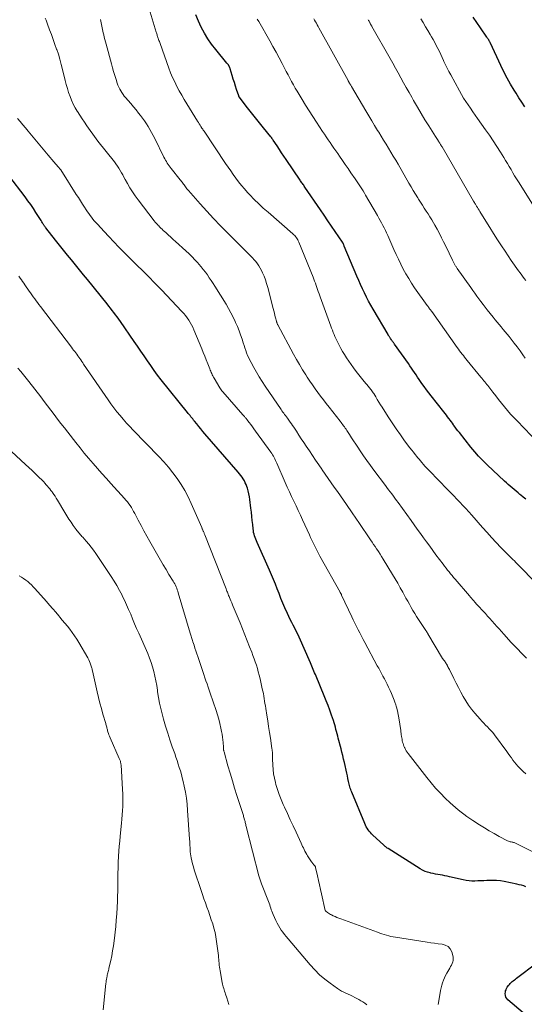
# Model space of a CAD drawing. Units: feet. Extents: x 1900344 to 1905000, y 535000 to 540001.
# Drawn here: x 1901864 to 1901986, y 537560 to 537797 of the extents above; entities that cross this region are included whole.
import ezdxf

# ---------------------------------------------------------------- set-up
doc = ezdxf.new("R2010")
doc.units = ezdxf.units.FT
doc.header["$LTSCALE"] = 100
doc.header["$MEASUREMENT"] = 0
doc.layers.add('CONTOUR INDEX', color=32, linetype='Continuous', lineweight=25)
doc.layers.add('CONTOUR INTERMEDIATE', color=40, linetype='Continuous', lineweight=15)

msp = doc.modelspace()

# ---------------------------------------------------------------- linework, layer by layer
at = {"layer": 'CONTOUR INDEX', "flags": 128}
for points, elevation in [([(1901914.75, 537786.31), (1901914.67, 537786.39), (1901914.6, 537786.48), (1901914.52, 537786.57), (1901914.45, 537786.66), (1901911.75, 537789.96), (1901910.77, 537791.24), (1901909.86, 537792.55), (1901909.04, 537793.93), (1901908.28, 537795.35), (1901907.6, 537796.81), (1901906.98, 537798.29)], 800), ([(1901986.28, 537776.14), (1901985.57, 537777.24), (1901984.88, 537778.33), (1901984.18, 537779.43), (1901983.75, 537780.12), (1901982.88, 537781.58), (1901982.04, 537783.06), (1901981.25, 537784.58), (1901980.51, 537786.11), (1901978.02, 537791.47), (1901977.97, 537791.58), (1901977.92, 537791.68), (1901977.87, 537791.79), (1901977.82, 537791.89), (1901977.74, 537792.06), (1901977.73, 537792.08), (1901977.72, 537792.1), (1901977.71, 537792.12), (1901977.7, 537792.14), (1901977.65, 537792.21), (1901977.64, 537792.23), (1901977.62, 537792.25), (1901977.61, 537792.27), (1901977.6, 537792.29), (1901977.47, 537792.47), (1901977.39, 537792.57), (1901977.32, 537792.68), (1901977.24, 537792.79), (1901977.17, 537792.9), (1901975.58, 537795.2), (1901974.72, 537796.48), (1901973.88, 537797.76)], 820), ([(1901986.51, 537681.53), (1901985.93, 537682.02), (1901985.35, 537682.5), (1901985.13, 537682.69), (1901984.66, 537683.08), (1901984.18, 537683.47), (1901983.71, 537683.86), (1901983.24, 537684.25), (1901982.77, 537684.64), (1901982.3, 537685.04), (1901981.85, 537685.45), (1901981.4, 537685.86), (1901977.2, 537689.82), (1901976.17, 537690.83), (1901975.16, 537691.88), (1901974.21, 537692.97), (1901973.28, 537694.09), (1901970.52, 537697.57), (1901970.18, 537698), (1901969.86, 537698.43), (1901969.54, 537698.86), (1901969.22, 537699.3), (1901969.12, 537699.45), (1901968.86, 537699.82), (1901968.6, 537700.19), (1901968.33, 537700.55), (1901968.06, 537700.91), (1901967.99, 537701), (1901967.69, 537701.4), (1901967.38, 537701.8), (1901967.07, 537702.2), (1901966.76, 537702.6), (1901963.73, 537706.45), (1901963.16, 537707.18), (1901962.59, 537707.92), (1901962.04, 537708.67), (1901961.5, 537709.43), (1901961.18, 537709.87), (1901960.8, 537710.41), (1901960.43, 537710.95), (1901960.06, 537711.5), (1901959.69, 537712.05), (1901959.33, 537712.6), (1901958.96, 537713.14), (1901958.58, 537713.68), (1901958.21, 537714.22), (1901954.89, 537718.92), (1901954.8, 537719.05), (1901954.7, 537719.18), (1901954.61, 537719.31), (1901954.51, 537719.44), (1901954.41, 537719.56), (1901954.32, 537719.69), (1901954.22, 537719.82), (1901954.13, 537719.95), (1901953.89, 537720.3), (1901953.81, 537720.42), (1901953.74, 537720.53), (1901953.66, 537720.65), (1901953.59, 537720.76), (1901953.52, 537720.88), (1901953.45, 537721), (1901953.38, 537721.11), (1901953.31, 537721.23), (1901949.69, 537727.34), (1901949.14, 537728.3), (1901948.6, 537729.27), (1901948.1, 537730.25), (1901947.62, 537731.24), (1901947.15, 537732.25), (1901946.7, 537733.26), (1901946.25, 537734.27), (1901945.82, 537735.29), (1901942.77, 537742.51), (1901942.72, 537742.63), (1901942.67, 537742.75), (1901942.62, 537742.87), (1901942.57, 537742.99), (1901942.46, 537743.23), (1901942.43, 537743.29), (1901942.36, 537743.41), (1901942.34, 537743.43), (1901942.33, 537743.45), (1901942.32, 537743.47), (1901942.3, 537743.49), (1901940.57, 537746.06), (1901939.69, 537747.36), (1901938.81, 537748.67), (1901937.92, 537749.97), (1901937.04, 537751.27), (1901933.27, 537756.78), (1901933.12, 537757), (1901932.98, 537757.21), (1901932.83, 537757.42), (1901932.68, 537757.63), (1901932.53, 537757.84), (1901932.39, 537758.06), (1901932.24, 537758.27), (1901932.1, 537758.48), (1901928.77, 537763.41), (1901928.21, 537764.23), (1901927.66, 537765.05), (1901927.11, 537765.87), (1901926.57, 537766.69), (1901925.6, 537768.13), (1901925.54, 537768.23), (1901925.47, 537768.33), (1901925.4, 537768.42), (1901925.33, 537768.52), (1901925.26, 537768.62), (1901925.19, 537768.71), (1901925.11, 537768.81), (1901925.04, 537768.9), (1901923.26, 537771.1), (1901922.3, 537772.3), (1901921.35, 537773.5), (1901920.4, 537774.71), (1901919.46, 537775.92), (1901917.45, 537778.51), (1901917.41, 537778.57), (1901917.37, 537778.63), (1901917.34, 537778.7), (1901917.31, 537778.76), (1901916.8, 537780.29), (1901916.52, 537781.13), (1901916.25, 537781.97), (1901915.99, 537782.81), (1901915.74, 537783.65), (1901915.27, 537785.27), (1901915.23, 537785.38), (1901915.19, 537785.5), (1901915.15, 537785.61), (1901915.11, 537785.72), (1901915.07, 537785.83), (1901915.04, 537785.88), (1901915.02, 537785.93), (1901914.99, 537785.98), (1901914.96, 537786.04), (1901914.93, 537786.08), (1901914.89, 537786.13), (1901914.86, 537786.18), (1901914.82, 537786.22), (1901914.75, 537786.31)], 800), ([(1901986.58, 537588.07), (1901986.03, 537588.25), (1901985.48, 537588.41), (1901984.92, 537588.55), (1901984.36, 537588.68), (1901981.35, 537589.31), (1901980.42, 537589.47), (1901979.48, 537589.58), (1901978.54, 537589.61), (1901977.6, 537589.59), (1901977.14, 537589.56), (1901976.42, 537589.52), (1901975.7, 537589.49), (1901974.99, 537589.46), (1901974.27, 537589.43), (1901973.55, 537589.44), (1901972.84, 537589.48), (1901972.14, 537589.58), (1901971.44, 537589.71), (1901968.1, 537590.49), (1901967.54, 537590.61), (1901966.98, 537590.73), (1901966.43, 537590.83), (1901965.86, 537590.92), (1901965.3, 537591.02), (1901964.75, 537591.12), (1901964.19, 537591.23), (1901963.63, 537591.35), (1901963.47, 537591.39), (1901962.84, 537591.57), (1901962.24, 537591.78), (1901961.65, 537592.06), (1901961.09, 537592.38), (1901953.31, 537597.27), (1901953.12, 537597.39), (1901952.95, 537597.52), (1901952.77, 537597.65), (1901952.61, 537597.79), (1901952.3, 537598.06), (1901952.21, 537598.14), (1901949.66, 537600.53), (1901949.36, 537600.83), (1901949.07, 537601.15), (1901948.79, 537601.48), (1901948.53, 537601.82), (1901948.29, 537602.17), (1901948.07, 537602.54), (1901947.87, 537602.92), (1901947.69, 537603.31), (1901944.56, 537610.9), (1901944.43, 537611.22), (1901944.32, 537611.53), (1901944.22, 537611.85), (1901944.13, 537612.18), (1901943.97, 537612.82), (1901943.8, 537613.48), (1901943.65, 537614.13), (1901943.5, 537614.78), (1901943.35, 537615.44), (1901942.8, 537618), (1901942.61, 537618.84), (1901942.42, 537619.69), (1901942.21, 537620.53), (1901941.99, 537621.36), (1901941.31, 537623.88), (1901941.17, 537624.41), (1901941.03, 537624.94), (1901940.89, 537625.48), (1901940.75, 537626.01), (1901940.61, 537626.54), (1901940.46, 537627.07), (1901940.3, 537627.6), (1901940.13, 537628.13), (1901939.7, 537629.44), (1901939.29, 537630.61), (1901938.87, 537631.78), (1901938.42, 537632.93), (1901937.95, 537634.09), (1901935.95, 537638.86), (1901935.79, 537639.26), (1901935.62, 537639.66), (1901935.46, 537640.05), (1901935.29, 537640.45), (1901935.13, 537640.85), (1901934.96, 537641.25), (1901934.79, 537641.64), (1901934.61, 537642.04), (1901931.86, 537648.25), (1901931.53, 537648.97), (1901931.19, 537649.69), (1901930.83, 537650.4), (1901930.46, 537651.11), (1901930.09, 537651.81), (1901929.73, 537652.52), (1901929.39, 537653.24), (1901929.06, 537653.97), (1901928.44, 537655.35), (1901927.95, 537656.47), (1901927.48, 537657.6), (1901927.03, 537658.74), (1901926.6, 537659.88), (1901926.16, 537661.03), (1901925.71, 537662.17), (1901925.24, 537663.29), (1901924.75, 537664.41), (1901921.74, 537671.07), (1901921.57, 537671.46), (1901921.41, 537671.86), (1901921.26, 537672.27), (1901921.12, 537672.68), (1901921, 537673.09), (1901920.9, 537673.51), (1901920.83, 537673.93), (1901920.77, 537674.36), (1901920.67, 537675.44), (1901920.57, 537676.41), (1901920.46, 537677.38), (1901920.36, 537678.35), (1901920.25, 537679.32), (1901920.01, 537681.41), (1901919.91, 537682.12), (1901919.78, 537682.81), (1901919.61, 537683.5), (1901919.4, 537684.18), (1901919.28, 537684.56), (1901919.1, 537685.04), (1901918.89, 537685.5), (1901918.66, 537685.95), (1901918.4, 537686.39), (1901918.11, 537686.81), (1901917.81, 537687.22), (1901917.5, 537687.62), (1901917.17, 537688.02), (1901909.17, 537697.29), (1901908.67, 537697.88), (1901908.17, 537698.47), (1901907.68, 537699.06), (1901907.19, 537699.66), (1901906.65, 537700.33), (1901906.43, 537700.59), (1901906.21, 537700.86), (1901906, 537701.13), (1901905.78, 537701.39), (1901905.57, 537701.66), (1901905.35, 537701.92), (1901905.14, 537702.19), (1901904.93, 537702.46), (1901898.62, 537710.33), (1901897.75, 537711.44), (1901896.9, 537712.57), (1901896.08, 537713.73), (1901895.27, 537714.89), (1901894.48, 537716.07), (1901893.69, 537717.24), (1901892.89, 537718.41), (1901892.09, 537719.58), (1901888.77, 537724.39), (1901888.39, 537724.93), (1901888.01, 537725.47), (1901887.62, 537726), (1901887.22, 537726.53), (1901886.81, 537727.05), (1901886.41, 537727.57), (1901885.99, 537728.09), (1901885.58, 537728.61), (1901880.87, 537734.46), (1901879.91, 537735.66), (1901878.93, 537736.84), (1901877.96, 537738.02), (1901876.97, 537739.2), (1901875.99, 537740.38), (1901875.02, 537741.56), (1901874.05, 537742.76), (1901873.1, 537743.96), (1901870.77, 537746.95), (1901870.68, 537747.06), (1901870.6, 537747.17), (1901870.52, 537747.28), (1901870.44, 537747.39), (1901870.37, 537747.51), (1901870.29, 537747.63), (1901870.22, 537747.74), (1901870.14, 537747.86), (1901869.97, 537748.16), (1901869.8, 537748.42), (1901869.64, 537748.69), (1901869.48, 537748.96), (1901869.31, 537749.22), (1901868.41, 537750.63), (1901867.79, 537751.59), (1901867.15, 537752.54), (1901866.48, 537753.48), (1901865.8, 537754.4), (1901861.89, 537759.57)], 780), ([(1901985.94, 537557.7), (1901982.23, 537560.76), (1901981.93, 537561.09), (1901981.71, 537561.46), (1901981.61, 537561.87), (1901981.59, 537562.32), (1901981.62, 537562.61), (1901981.68, 537562.93), (1901981.77, 537563.24), (1901981.9, 537563.53), (1901982.07, 537563.81), (1901982.37, 537564.24), (1901982.57, 537564.5), (1901982.79, 537564.75), (1901983.02, 537564.98), (1901983.27, 537565.19), (1901983.53, 537565.39), (1901983.79, 537565.6), (1901984.06, 537565.8), (1901984.32, 537566), (1901989.21, 537569.7)], 780)]:
    msp.add_lwpolyline(points, dxfattribs=dict(at, elevation=elevation))
at = {"layer": 'CONTOUR INTERMEDIATE', "flags": 128}
for points, elevation in [([(1901989.33, 537660.92), (1901984.37, 537666.03), (1901984.3, 537666.1), (1901984.23, 537666.18), (1901984.16, 537666.25), (1901984.08, 537666.32), (1901984.01, 537666.4), (1901983.94, 537666.47), (1901983.86, 537666.54), (1901983.79, 537666.62), (1901983.38, 537667.01), (1901983.1, 537667.28), (1901982.83, 537667.56), (1901982.56, 537667.83), (1901982.29, 537668.11), (1901980.55, 537669.91), (1901979.42, 537671.1), (1901978.3, 537672.29), (1901977.2, 537673.5), (1901976.11, 537674.73), (1901973.53, 537677.66), (1901972.83, 537678.45), (1901972.11, 537679.24), (1901971.39, 537680.01), (1901970.65, 537680.78), (1901969.91, 537681.54), (1901969.17, 537682.31), (1901968.43, 537683.07), (1901967.69, 537683.83), (1901963.3, 537688.32), (1901962.93, 537688.72), (1901962.56, 537689.11), (1901962.2, 537689.51), (1901961.84, 537689.92), (1901961.49, 537690.33), (1901961.14, 537690.75), (1901960.79, 537691.16), (1901960.45, 537691.58), (1901960.28, 537691.79), (1901959.85, 537692.32), (1901959.43, 537692.85), (1901959.02, 537693.38), (1901958.61, 537693.92), (1901957.32, 537695.63), (1901956.29, 537697.03), (1901955.28, 537698.45), (1901954.3, 537699.9), (1901953.34, 537701.36), (1901951.87, 537703.68), (1901951.48, 537704.3), (1901951.09, 537704.92), (1901950.71, 537705.54), (1901950.34, 537706.17), (1901949.87, 537706.97), (1901949.73, 537707.2), (1901949.58, 537707.42), (1901949.43, 537707.64), (1901949.28, 537707.86), (1901949.12, 537708.07), (1901948.95, 537708.28), (1901948.78, 537708.49), (1901948.61, 537708.69), (1901947.58, 537709.87), (1901946.9, 537710.67), (1901946.25, 537711.48), (1901945.62, 537712.32), (1901945.01, 537713.17), (1901943.32, 537715.63), (1901942.83, 537716.37), (1901942.37, 537717.12), (1901941.93, 537717.89), (1901941.52, 537718.67), (1901941.21, 537719.28), (1901940.97, 537719.77), (1901940.74, 537720.26), (1901940.52, 537720.75), (1901940.31, 537721.25), (1901940.11, 537721.75), (1901939.9, 537722.26), (1901939.71, 537722.76), (1901939.52, 537723.27), (1901938.21, 537726.78), (1901937.89, 537727.66), (1901937.57, 537728.54), (1901937.25, 537729.42), (1901936.94, 537730.3), (1901936.68, 537731.07), (1901936.5, 537731.57), (1901936.32, 537732.07), (1901936.15, 537732.57), (1901935.97, 537733.08), (1901935.79, 537733.58), (1901935.61, 537734.07), (1901935.41, 537734.57), (1901935.22, 537735.07), (1901931.81, 537743.49), (1901931.68, 537743.78), (1901931.54, 537744.06), (1901931.38, 537744.32), (1901931.2, 537744.58), (1901931.01, 537744.83), (1901930.81, 537745.07), (1901930.59, 537745.29), (1901930.36, 537745.5), (1901924.37, 537750.7), (1901923.24, 537751.71), (1901922.13, 537752.74), (1901921.05, 537753.8), (1901919.99, 537754.89), (1901919.41, 537755.51), (1901918.67, 537756.32), (1901917.96, 537757.15), (1901917.28, 537758.01), (1901916.63, 537758.89), (1901916, 537759.78), (1901915.37, 537760.68), (1901914.75, 537761.59), (1901914.14, 537762.5), (1901908.96, 537770.24), (1901908.89, 537770.33), (1901908.83, 537770.43), (1901908.77, 537770.52), (1901908.7, 537770.61), (1901908.64, 537770.71), (1901908.58, 537770.8), (1901908.51, 537770.89), (1901908.45, 537770.99), (1901908.18, 537771.41), (1901907.98, 537771.72), (1901907.78, 537772.03), (1901907.59, 537772.34), (1901907.39, 537772.65), (1901904.8, 537776.83), (1901904.17, 537777.87), (1901903.56, 537778.91), (1901902.97, 537779.97), (1901902.4, 537781.04), (1901901.86, 537782.13), (1901901.35, 537783.23), (1901900.89, 537784.35), (1901900.46, 537785.48), (1901898.34, 537791.4), (1901898.25, 537791.64), (1901898.17, 537791.88), (1901898.08, 537792.13), (1901898, 537792.37), (1901897.98, 537792.43), (1901897.9, 537792.64), (1901897.83, 537792.86), (1901897.75, 537793.07), (1901897.67, 537793.29), (1901897.6, 537793.5), (1901897.53, 537793.72), (1901897.46, 537793.94), (1901897.39, 537794.15), (1901895.47, 537800.56)], 796), ([(1901986.51, 537615.29), (1901985.92, 537615.85), (1901985.34, 537616.42), (1901985.09, 537616.68), (1901984.65, 537617.14), (1901984.23, 537617.62), (1901983.83, 537618.12), (1901983.45, 537618.62), (1901983.07, 537619.14), (1901982.7, 537619.66), (1901982.32, 537620.17), (1901981.94, 537620.68), (1901978.98, 537624.72), (1901978.58, 537625.22), (1901978.18, 537625.7), (1901977.74, 537626.17), (1901977.29, 537626.61), (1901976.83, 537627.06), (1901976.38, 537627.51), (1901975.95, 537627.97), (1901975.52, 537628.45), (1901974.23, 537629.93), (1901973.46, 537630.88), (1901972.73, 537631.86), (1901972.06, 537632.88), (1901971.44, 537633.92), (1901970.85, 537635), (1901970.28, 537636.08), (1901969.72, 537637.17), (1901969.17, 537638.26), (1901968.1, 537640.44), (1901967.98, 537640.69), (1901967.85, 537640.94), (1901967.72, 537641.19), (1901967.59, 537641.44), (1901967.54, 537641.54), (1901967.43, 537641.74), (1901967.32, 537641.93), (1901967.19, 537642.12), (1901967.06, 537642.31), (1901966.9, 537642.52), (1901966.85, 537642.6), (1901966.79, 537642.67), (1901966.74, 537642.75), (1901966.68, 537642.82), (1901966.63, 537642.9), (1901966.58, 537642.97), (1901966.53, 537643.05), (1901966.48, 537643.13), (1901962.95, 537649.06), (1901962.89, 537649.15), (1901962.83, 537649.25), (1901962.77, 537649.35), (1901962.71, 537649.45), (1901962.64, 537649.54), (1901962.58, 537649.64), (1901962.52, 537649.74), (1901962.45, 537649.83), (1901960.67, 537652.52), (1901960.21, 537653.24), (1901959.75, 537653.97), (1901959.31, 537654.7), (1901958.89, 537655.44), (1901958.47, 537656.19), (1901958.05, 537656.94), (1901957.64, 537657.69), (1901957.22, 537658.44), (1901956.87, 537659.09), (1901956.27, 537660.16), (1901955.66, 537661.23), (1901955.04, 537662.29), (1901954.4, 537663.34), (1901952.12, 537667.08), (1901951.75, 537667.68), (1901951.38, 537668.27), (1901951, 537668.87), (1901950.62, 537669.46), (1901950.55, 537669.55), (1901950.2, 537670.09), (1901949.84, 537670.63), (1901949.48, 537671.16), (1901949.12, 537671.7), (1901948.13, 537673.16), (1901947.27, 537674.43), (1901946.41, 537675.69), (1901945.55, 537676.95), (1901944.68, 537678.21), (1901943.27, 537680.23), (1901942.54, 537681.28), (1901941.82, 537682.33), (1901941.09, 537683.37), (1901940.36, 537684.42), (1901939.64, 537685.46), (1901938.91, 537686.51), (1901938.18, 537687.56), (1901937.46, 537688.61), (1901937.38, 537688.72), (1901936.62, 537689.83), (1901935.86, 537690.94), (1901935.1, 537692.05), (1901934.34, 537693.16), (1901933.59, 537694.27), (1901932.98, 537695.17), (1901932.38, 537696.07), (1901931.79, 537696.98), (1901931.2, 537697.89), (1901930.58, 537698.86), (1901930.3, 537699.29), (1901930.01, 537699.71), (1901929.72, 537700.13), (1901929.42, 537700.55), (1901929.24, 537700.79), (1901929.03, 537701.08), (1901928.81, 537701.37), (1901928.59, 537701.66), (1901928.37, 537701.94), (1901928.15, 537702.23), (1901927.94, 537702.52), (1901927.73, 537702.81), (1901927.52, 537703.11), (1901923.66, 537708.79), (1901922.94, 537709.89), (1901922.24, 537711), (1901921.57, 537712.14), (1901920.93, 537713.28), (1901920.28, 537714.47), (1901919.99, 537715.04), (1901919.71, 537715.62), (1901919.46, 537716.2), (1901919.22, 537716.8), (1901919, 537717.4), (1901918.79, 537718.01), (1901918.58, 537718.61), (1901918.39, 537719.22), (1901918.11, 537720.08), (1901917.77, 537721.12), (1901917.4, 537722.15), (1901916.99, 537723.16), (1901916.56, 537724.16), (1901916.48, 537724.33), (1901915.97, 537725.4), (1901915.43, 537726.46), (1901914.86, 537727.49), (1901914.25, 537728.51), (1901911.56, 537732.85), (1901911.12, 537733.55), (1901910.67, 537734.24), (1901910.21, 537734.93), (1901909.75, 537735.62), (1901909.26, 537736.29), (1901908.77, 537736.94), (1901908.24, 537737.58), (1901907.7, 537738.21), (1901907.45, 537738.5), (1901906.76, 537739.25), (1901906.05, 537739.98), (1901905.32, 537740.69), (1901904.58, 537741.39), (1901902.08, 537743.65), (1901901.49, 537744.18), (1901900.9, 537744.72), (1901900.31, 537745.25), (1901899.72, 537745.79), (1901899.12, 537746.34), (1901898.83, 537746.61), (1901898.56, 537746.87), (1901898.28, 537747.14), (1901898.01, 537747.42), (1901897.99, 537747.44), (1901897.72, 537747.73), (1901897.45, 537748.02), (1901897.19, 537748.33), (1901896.94, 537748.64), (1901893.02, 537753.69), (1901892.32, 537754.64), (1901891.66, 537755.61), (1901891.04, 537756.61), (1901890.46, 537757.63), (1901889.93, 537758.61), (1901889.63, 537759.16), (1901889.33, 537759.71), (1901889.03, 537760.25), (1901888.72, 537760.8), (1901888.4, 537761.33), (1901888.07, 537761.86), (1901887.71, 537762.37), (1901887.33, 537762.86), (1901883.32, 537767.89), (1901883.27, 537767.95), (1901883.23, 537768.01), (1901883.18, 537768.07), (1901883.13, 537768.13), (1901883.08, 537768.19), (1901883.04, 537768.25), (1901882.99, 537768.32), (1901882.95, 537768.38), (1901880.69, 537771.57), (1901880.1, 537772.42), (1901879.52, 537773.27), (1901878.95, 537774.13), (1901878.4, 537775), (1901878.37, 537775.05), (1901877.86, 537775.91), (1901877.4, 537776.79), (1901876.99, 537777.7), (1901876.62, 537778.63), (1901876.29, 537779.58), (1901875.99, 537780.53), (1901875.71, 537781.5), (1901875.46, 537782.47), (1901874.83, 537785.15), (1901874.51, 537786.37), (1901874.18, 537787.59), (1901873.81, 537788.8), (1901873.41, 537789.99), (1901873.4, 537790.03), (1901872.99, 537791.2), (1901872.57, 537792.38), (1901872.14, 537793.54), (1901871.7, 537794.71), (1901871.2, 537796.04), (1901871.01, 537796.54), (1901870.83, 537797.04), (1901870.65, 537797.55)], 788), ([(1901986.69, 537643.22), (1901983.33, 537646.67), (1901983.25, 537646.74), (1901983.18, 537646.82), (1901983.11, 537646.9), (1901983.04, 537646.97), (1901981.23, 537648.99), (1901980.67, 537649.61), (1901980.12, 537650.23), (1901979.57, 537650.86), (1901979.01, 537651.48), (1901978.46, 537652.1), (1901977.9, 537652.72), (1901977.34, 537653.34), (1901976.78, 537653.95), (1901974.51, 537656.39), (1901974.5, 537656.41), (1901974.48, 537656.42), (1901974.47, 537656.44), (1901974.45, 537656.45), (1901974.4, 537656.52), (1901974.38, 537656.53), (1901974.37, 537656.55), (1901974.36, 537656.57), (1901974.34, 537656.58), (1901973.91, 537657.1), (1901973.69, 537657.37), (1901973.46, 537657.65), (1901973.22, 537657.92), (1901972.99, 537658.19), (1901969.51, 537662.22), (1901969.13, 537662.66), (1901968.76, 537663.1), (1901968.39, 537663.54), (1901968.02, 537663.99), (1901967.66, 537664.44), (1901967.3, 537664.9), (1901966.95, 537665.36), (1901966.6, 537665.82), (1901964.88, 537668.14), (1901964.12, 537669.16), (1901963.37, 537670.18), (1901962.61, 537671.21), (1901961.86, 537672.24), (1901961.12, 537673.27), (1901960.37, 537674.3), (1901959.63, 537675.33), (1901958.88, 537676.36), (1901955.73, 537680.72), (1901955.36, 537681.24), (1901954.98, 537681.75), (1901954.6, 537682.26), (1901954.22, 537682.78), (1901953.83, 537683.29), (1901953.45, 537683.8), (1901953.06, 537684.31), (1901952.68, 537684.82), (1901949.91, 537688.49), (1901949.05, 537689.65), (1901948.21, 537690.81), (1901947.39, 537691.99), (1901946.59, 537693.18), (1901946.01, 537694.04), (1901945.51, 537694.81), (1901945, 537695.57), (1901944.5, 537696.34), (1901944.01, 537697.11), (1901943.39, 537698.08), (1901943.2, 537698.37), (1901943.01, 537698.65), (1901942.81, 537698.93), (1901942.61, 537699.21), (1901942.4, 537699.48), (1901942.19, 537699.75), (1901941.98, 537700.03), (1901941.77, 537700.3), (1901939.11, 537703.67), (1901938.42, 537704.56), (1901937.74, 537705.45), (1901937.06, 537706.34), (1901936.39, 537707.24), (1901935.73, 537708.15), (1901935.09, 537709.07), (1901934.46, 537710), (1901933.85, 537710.94), (1901933.49, 537711.49), (1901932.72, 537712.72), (1901931.97, 537713.96), (1901931.25, 537715.22), (1901930.55, 537716.49), (1901926.73, 537723.55), (1901926.68, 537723.65), (1901926.63, 537723.76), (1901926.58, 537723.86), (1901926.54, 537723.97), (1901926.5, 537724.08), (1901926.46, 537724.19), (1901926.43, 537724.3), (1901926.4, 537724.42), (1901926.18, 537725.29), (1901926.04, 537725.84), (1901925.9, 537726.39), (1901925.75, 537726.93), (1901925.61, 537727.48), (1901924.29, 537732.6), (1901924.04, 537733.51), (1901923.75, 537734.4), (1901923.41, 537735.27), (1901923.04, 537736.13), (1901922.79, 537736.69), (1901922.5, 537737.25), (1901922.19, 537737.79), (1901921.82, 537738.31), (1901921.43, 537738.8), (1901921.01, 537739.27), (1901920.59, 537739.74), (1901920.15, 537740.2), (1901919.7, 537740.65), (1901914.61, 537745.71), (1901912.92, 537747.43), (1901911.24, 537749.17), (1901909.61, 537750.95), (1901907.99, 537752.74), (1901905.17, 537755.95), (1901904.99, 537756.16), (1901904.81, 537756.38), (1901904.64, 537756.61), (1901904.47, 537756.83), (1901904.44, 537756.87), (1901904.29, 537757.08), (1901904.14, 537757.29), (1901903.99, 537757.51), (1901903.84, 537757.72), (1901903.69, 537757.93), (1901903.53, 537758.13), (1901903.37, 537758.34), (1901903.21, 537758.54), (1901901.02, 537761.24), (1901900.77, 537761.56), (1901900.53, 537761.89), (1901900.3, 537762.22), (1901900.08, 537762.57), (1901899.87, 537762.92), (1901899.66, 537763.27), (1901899.47, 537763.63), (1901899.28, 537763.99), (1901897.04, 537768.51), (1901896.67, 537769.23), (1901896.29, 537769.95), (1901895.89, 537770.67), (1901895.47, 537771.37), (1901895.04, 537772.06), (1901894.59, 537772.74), (1901894.11, 537773.4), (1901893.62, 537774.05), (1901893.16, 537774.64), (1901892.55, 537775.4), (1901891.93, 537776.16), (1901891.29, 537776.9), (1901890.66, 537777.64), (1901890.04, 537778.35), (1901889.71, 537778.74), (1901889.4, 537779.14), (1901889.11, 537779.56), (1901888.84, 537779.99), (1901888.6, 537780.43), (1901888.38, 537780.88), (1901888.18, 537781.35), (1901888.01, 537781.83), (1901887.72, 537782.74), (1901887.43, 537783.68), (1901887.14, 537784.62), (1901886.87, 537785.57), (1901886.61, 537786.52), (1901885.33, 537791.26), (1901885.18, 537791.82), (1901885.03, 537792.39), (1901884.89, 537792.95), (1901884.75, 537793.52), (1901884.64, 537793.97), (1901884.45, 537794.77), (1901884.28, 537795.57), (1901884.12, 537796.37), (1901883.98, 537797.17)], 792), ([(1901989.51, 537695.07), (1901984.42, 537700.39), (1901983.65, 537701.22), (1901982.88, 537702.06), (1901982.14, 537702.92), (1901981.41, 537703.79), (1901980.7, 537704.67), (1901979.99, 537705.55), (1901979.28, 537706.44), (1901978.58, 537707.33), (1901977.59, 537708.6), (1901977.36, 537708.9), (1901977.12, 537709.2), (1901976.88, 537709.49), (1901976.64, 537709.79), (1901976.4, 537710.09), (1901976.15, 537710.38), (1901975.91, 537710.68), (1901975.67, 537710.98), (1901972.42, 537714.96), (1901972.1, 537715.35), (1901971.79, 537715.74), (1901971.49, 537716.13), (1901971.18, 537716.52), (1901970.88, 537716.92), (1901970.58, 537717.32), (1901970.29, 537717.72), (1901970, 537718.13), (1901963.85, 537726.76), (1901963.74, 537726.91), (1901963.62, 537727.07), (1901963.51, 537727.23), (1901963.4, 537727.38), (1901963.19, 537727.66), (1901963.18, 537727.67), (1901963.17, 537727.69), (1901963.15, 537727.71), (1901963.14, 537727.72), (1901963.09, 537727.79), (1901963.08, 537727.8), (1901963.07, 537727.82), (1901963.06, 537727.83), (1901963.04, 537727.85), (1901962.96, 537727.96), (1901962.91, 537728.04), (1901962.85, 537728.11), (1901962.8, 537728.18), (1901962.75, 537728.26), (1901959.73, 537732.52), (1901959, 537733.61), (1901958.29, 537734.72), (1901957.63, 537735.85), (1901957, 537737.01), (1901956.41, 537738.18), (1901955.83, 537739.36), (1901955.27, 537740.55), (1901954.73, 537741.75), (1901953.26, 537745.1), (1901952.98, 537745.71), (1901952.69, 537746.33), (1901952.39, 537746.93), (1901952.08, 537747.53), (1901951.76, 537748.13), (1901951.43, 537748.72), (1901951.1, 537749.31), (1901950.76, 537749.9), (1901947.9, 537754.84), (1901947.61, 537755.35), (1901947.31, 537755.85), (1901947.01, 537756.35), (1901946.7, 537756.85), (1901946.38, 537757.34), (1901946.06, 537757.83), (1901945.74, 537758.32), (1901945.4, 537758.8), (1901944.38, 537760.25), (1901943.69, 537761.24), (1901943, 537762.23), (1901942.31, 537763.22), (1901941.62, 537764.21), (1901941.17, 537764.85), (1901940.71, 537765.52), (1901940.24, 537766.19), (1901939.79, 537766.85), (1901939.33, 537767.52), (1901938.87, 537768.19), (1901938.42, 537768.87), (1901937.97, 537769.54), (1901937.52, 537770.21), (1901936.06, 537772.44), (1901935.18, 537773.79), (1901934.3, 537775.15), (1901933.45, 537776.52), (1901932.6, 537777.89), (1901931.87, 537779.09), (1901931.4, 537779.87), (1901930.94, 537780.66), (1901930.49, 537781.46), (1901930.05, 537782.26), (1901929.62, 537783.06), (1901929.19, 537783.87), (1901928.76, 537784.68), (1901928.34, 537785.49), (1901927.76, 537786.6), (1901927.04, 537787.96), (1901926.31, 537789.32), (1901925.56, 537790.67), (1901924.81, 537792.01), (1901922.13, 537796.67), (1901921.75, 537797.31)], 804), ([(1901986.4, 537715.56), (1901985.86, 537716.33), (1901985.18, 537717.29), (1901984.49, 537718.24), (1901983.77, 537719.16), (1901983.03, 537720.08), (1901982.5, 537720.73), (1901982.02, 537721.31), (1901981.54, 537721.89), (1901981.05, 537722.47), (1901980.56, 537723.05), (1901980.08, 537723.62), (1901979.6, 537724.2), (1901979.13, 537724.79), (1901978.66, 537725.38), (1901977.25, 537727.16), (1901976.74, 537727.82), (1901976.23, 537728.48), (1901975.72, 537729.15), (1901975.22, 537729.82), (1901974.72, 537730.5), (1901974.23, 537731.18), (1901973.74, 537731.86), (1901973.25, 537732.54), (1901970.02, 537737.13), (1901969.92, 537737.28), (1901969.82, 537737.43), (1901969.72, 537737.59), (1901969.62, 537737.74), (1901969.53, 537737.9), (1901969.44, 537738.06), (1901969.35, 537738.22), (1901969.27, 537738.38), (1901968.88, 537739.17), (1901968.6, 537739.72), (1901968.33, 537740.28), (1901968.05, 537740.84), (1901967.78, 537741.4), (1901966.73, 537743.55), (1901966.22, 537744.58), (1901965.69, 537745.59), (1901965.15, 537746.6), (1901964.59, 537747.6), (1901964.29, 537748.13), (1901963.86, 537748.85), (1901963.42, 537749.57), (1901962.97, 537750.29), (1901962.52, 537751), (1901962.06, 537751.7), (1901961.6, 537752.41), (1901961.15, 537753.12), (1901960.7, 537753.83), (1901960.49, 537754.17), (1901959.95, 537755.05), (1901959.41, 537755.94), (1901958.88, 537756.84), (1901958.36, 537757.74), (1901955.73, 537762.29), (1901955.17, 537763.26), (1901954.59, 537764.23), (1901954.02, 537765.19), (1901953.43, 537766.15), (1901952.85, 537767.11), (1901952.26, 537768.07), (1901951.67, 537769.03), (1901951.08, 537769.99), (1901950.81, 537770.43), (1901950.08, 537771.61), (1901949.37, 537772.79), (1901948.66, 537773.98), (1901947.95, 537775.17), (1901944.52, 537781), (1901944.41, 537781.18), (1901944.31, 537781.36), (1901944.2, 537781.54), (1901944.1, 537781.72), (1901943.97, 537781.95), (1901943.93, 537782.02), (1901943.89, 537782.08), (1901943.85, 537782.15), (1901943.82, 537782.22), (1901943.78, 537782.29), (1901943.74, 537782.35), (1901943.7, 537782.42), (1901943.66, 537782.49), (1901936.66, 537795.17), (1901936.45, 537795.54), (1901936.24, 537795.91), (1901936.03, 537796.28), (1901935.82, 537796.65), (1901935.61, 537797.02), (1901935.39, 537797.39)], 808), ([(1901986.56, 537734.23), (1901986.17, 537734.74), (1901985.78, 537735.26), (1901985.39, 537735.78), (1901984.57, 537736.89), (1901983.79, 537737.97), (1901983.02, 537739.07), (1901982.27, 537740.17), (1901981.53, 537741.29), (1901980.67, 537742.62), (1901979.72, 537744.09), (1901978.78, 537745.57), (1901977.84, 537747.06), (1901976.91, 537748.55), (1901975.47, 537750.87), (1901975.27, 537751.2), (1901975.06, 537751.53), (1901974.86, 537751.86), (1901974.66, 537752.19), (1901974.37, 537752.67), (1901974.31, 537752.77), (1901974.25, 537752.86), (1901974.2, 537752.95), (1901974.14, 537753.04), (1901974.09, 537753.14), (1901974.03, 537753.23), (1901973.98, 537753.32), (1901973.92, 537753.41), (1901966.33, 537766.45), (1901966.22, 537766.64), (1901966.11, 537766.82), (1901966, 537767.01), (1901965.89, 537767.2), (1901965.78, 537767.39), (1901965.66, 537767.57), (1901965.55, 537767.76), (1901965.43, 537767.94), (1901965.37, 537768.04), (1901965.22, 537768.28), (1901965.07, 537768.51), (1901964.92, 537768.75), (1901964.77, 537768.98), (1901963.16, 537771.52), (1901962.22, 537773.03), (1901961.29, 537774.55), (1901960.38, 537776.09), (1901959.49, 537777.63), (1901959.04, 537778.44), (1901958.38, 537779.61), (1901957.72, 537780.78), (1901957.06, 537781.95), (1901956.41, 537783.12), (1901955.76, 537784.29), (1901955.11, 537785.47), (1901954.45, 537786.64), (1901953.79, 537787.8), (1901949.43, 537795.5), (1901949.39, 537795.57), (1901949.35, 537795.64), (1901949.31, 537795.71), (1901949.27, 537795.78), (1901949.23, 537795.85), (1901949.19, 537795.92), (1901949.15, 537795.99), (1901949.11, 537796.06), (1901949.03, 537796.21), (1901949.02, 537796.23), (1901949.01, 537796.25), (1901949, 537796.27), (1901948.99, 537796.28), (1901948.95, 537796.35), (1901948.94, 537796.37), (1901948.93, 537796.39), (1901948.92, 537796.41), (1901948.91, 537796.42), (1901948.73, 537796.77), (1901948.63, 537796.96), (1901948.53, 537797.15)], 812), ([(1901988.13, 537752.67), (1901984.75, 537758.03), (1901984.29, 537758.76), (1901983.84, 537759.5), (1901983.4, 537760.24), (1901982.97, 537760.98), (1901982.53, 537761.72), (1901982.09, 537762.46), (1901981.65, 537763.2), (1901981.21, 537763.93), (1901980.41, 537765.23), (1901979.56, 537766.6), (1901978.68, 537767.96), (1901977.77, 537769.3), (1901976.85, 537770.62), (1901974.91, 537773.34), (1901974.33, 537774.15), (1901973.76, 537774.96), (1901973.19, 537775.77), (1901972.62, 537776.58), (1901972.07, 537777.41), (1901971.54, 537778.24), (1901971.03, 537779.09), (1901970.54, 537779.96), (1901968.42, 537783.82), (1901967.99, 537784.63), (1901967.57, 537785.44), (1901967.18, 537786.27), (1901966.81, 537787.1), (1901966.72, 537787.29), (1901966.39, 537788.03), (1901966.06, 537788.76), (1901965.7, 537789.49), (1901965.34, 537790.21), (1901964.96, 537790.93), (1901964.58, 537791.64), (1901964.18, 537792.34), (1901963.77, 537793.03), (1901963.45, 537793.55), (1901962.89, 537794.5), (1901962.32, 537795.46), (1901961.77, 537796.43), (1901961.23, 537797.39)], 816), ([(1901988.24, 537596.48), (1901984.41, 537598.44), (1901984.25, 537598.52), (1901984.08, 537598.59), (1901983.92, 537598.65), (1901983.74, 537598.71), (1901983.57, 537598.76), (1901983.4, 537598.8), (1901983.22, 537598.84), (1901983.04, 537598.87), (1901982.97, 537598.88), (1901982.76, 537598.93), (1901982.56, 537598.99), (1901982.36, 537599.07), (1901982.16, 537599.16), (1901980.12, 537600.22), (1901978.91, 537600.87), (1901977.72, 537601.55), (1901976.55, 537602.26), (1901975.39, 537602.99), (1901973.76, 537604.05), (1901973.04, 537604.54), (1901972.32, 537605.03), (1901971.62, 537605.54), (1901970.92, 537606.06), (1901970.24, 537606.6), (1901969.57, 537607.15), (1901968.92, 537607.72), (1901968.28, 537608.31), (1901967.12, 537609.43), (1901965.94, 537610.61), (1901964.79, 537611.83), (1901963.7, 537613.09), (1901962.65, 537614.39), (1901958.17, 537620.17), (1901957.94, 537620.5), (1901957.72, 537620.84), (1901957.52, 537621.19), (1901957.34, 537621.55), (1901957.29, 537621.65), (1901957.16, 537621.97), (1901957.04, 537622.29), (1901956.93, 537622.62), (1901956.84, 537622.95), (1901956.76, 537623.29), (1901956.69, 537623.63), (1901956.63, 537623.97), (1901956.58, 537624.31), (1901956.57, 537624.34), (1901956.52, 537624.7), (1901956.47, 537625.05), (1901956.42, 537625.41), (1901956.37, 537625.77), (1901955.92, 537628.77), (1901955.77, 537629.64), (1901955.58, 537630.5), (1901955.35, 537631.36), (1901955.09, 537632.2), (1901955.05, 537632.31), (1901954.77, 537633.09), (1901954.48, 537633.86), (1901954.15, 537634.63), (1901953.81, 537635.38), (1901953.74, 537635.54), (1901953.42, 537636.21), (1901953.1, 537636.88), (1901952.77, 537637.54), (1901952.43, 537638.2), (1901952.07, 537638.88), (1901951.91, 537639.19), (1901951.74, 537639.51), (1901951.57, 537639.82), (1901951.4, 537640.13), (1901951.23, 537640.44), (1901951.06, 537640.75), (1901950.89, 537641.06), (1901950.72, 537641.37), (1901947.72, 537646.94), (1901947.31, 537647.71), (1901946.9, 537648.49), (1901946.49, 537649.26), (1901946.09, 537650.04), (1901945.7, 537650.82), (1901945.31, 537651.6), (1901944.93, 537652.39), (1901944.56, 537653.18), (1901942.11, 537658.41), (1901942.07, 537658.5), (1901942.02, 537658.59), (1901941.98, 537658.67), (1901941.94, 537658.76), (1901941.89, 537658.85), (1901941.85, 537658.94), (1901941.8, 537659.02), (1901941.75, 537659.11), (1901936.9, 537667.77), (1901936.56, 537668.4), (1901936.22, 537669.03), (1901935.89, 537669.67), (1901935.57, 537670.32), (1901935.26, 537670.97), (1901934.95, 537671.62), (1901934.65, 537672.27), (1901934.35, 537672.92), (1901932.69, 537676.56), (1901932.17, 537677.69), (1901931.65, 537678.81), (1901931.12, 537679.93), (1901930.58, 537681.05), (1901930.05, 537682.17), (1901929.53, 537683.3), (1901929.02, 537684.43), (1901928.52, 537685.56), (1901926.51, 537690.19), (1901926.36, 537690.54), (1901926.2, 537690.88), (1901926.03, 537691.22), (1901925.85, 537691.55), (1901925.67, 537691.88), (1901925.47, 537692.2), (1901925.26, 537692.51), (1901925.05, 537692.82), (1901921.36, 537697.94), (1901920.98, 537698.46), (1901920.6, 537698.99), (1901920.21, 537699.51), (1901919.82, 537700.02), (1901919.26, 537700.76), (1901919.15, 537700.91), (1901919.03, 537701.05), (1901918.92, 537701.19), (1901918.8, 537701.33), (1901918.68, 537701.47), (1901918.55, 537701.61), (1901918.43, 537701.74), (1901918.31, 537701.88), (1901913.44, 537707.44), (1901913.25, 537707.67), (1901913.07, 537707.9), (1901912.9, 537708.15), (1901912.75, 537708.39), (1901911.39, 537710.68), (1901911.23, 537710.96), (1901911.08, 537711.23), (1901910.94, 537711.51), (1901910.81, 537711.79), (1901910.68, 537712.08), (1901910.55, 537712.37), (1901910.43, 537712.66), (1901910.32, 537712.95), (1901909.83, 537714.18), (1901909.47, 537715.09), (1901909.11, 537715.99), (1901908.74, 537716.89), (1901908.37, 537717.8), (1901906.47, 537722.37), (1901906.2, 537722.98), (1901905.91, 537723.57), (1901905.58, 537724.14), (1901905.24, 537724.71), (1901904.86, 537725.25), (1901904.46, 537725.78), (1901904.04, 537726.29), (1901903.6, 537726.78), (1901898.66, 537731.98), (1901897.72, 537732.96), (1901896.78, 537733.93), (1901895.83, 537734.89), (1901894.88, 537735.84), (1901893.92, 537736.79), (1901892.96, 537737.75), (1901892.01, 537738.7), (1901891.05, 537739.66), (1901889.63, 537741.09), (1901888.42, 537742.33), (1901887.21, 537743.57), (1901886.02, 537744.83), (1901884.83, 537746.09), (1901883.21, 537747.82), (1901882.84, 537748.23), (1901882.48, 537748.64), (1901882.13, 537749.06), (1901881.79, 537749.49), (1901881.46, 537749.93), (1901881.14, 537750.37), (1901880.83, 537750.82), (1901880.53, 537751.28), (1901880.12, 537751.91), (1901879.62, 537752.69), (1901879.12, 537753.47), (1901878.63, 537754.24), (1901878.13, 537755.03), (1901874.81, 537760.3), (1901874.76, 537760.37), (1901874.72, 537760.44), (1901874.68, 537760.5), (1901874.64, 537760.57), (1901874.59, 537760.63), (1901874.55, 537760.7), (1901874.5, 537760.76), (1901874.45, 537760.83), (1901874.32, 537760.99), (1901874.21, 537761.13), (1901874.09, 537761.27), (1901873.97, 537761.41), (1901873.86, 537761.55), (1901873.18, 537762.34), (1901872.73, 537762.87), (1901872.27, 537763.41), (1901871.82, 537763.95), (1901871.37, 537764.48), (1901866.53, 537770.29), (1901865.89, 537771.05), (1901865.25, 537771.82), (1901864.6, 537772.58), (1901863.95, 537773.34)], 784), ([(1901965.4, 537559.69), (1901965.85, 537562.46), (1901965.97, 537563.08), (1901966.11, 537563.69), (1901966.28, 537564.3), (1901966.47, 537564.9), (1901966.68, 537565.5), (1901966.92, 537566.08), (1901967.2, 537566.65), (1901967.49, 537567.2), (1901968.2, 537568.47), (1901968.4, 537568.83), (1901968.58, 537569.19), (1901968.75, 537569.56), (1901968.91, 537569.94), (1901969.01, 537570.32), (1901969.06, 537570.7), (1901969.03, 537571.08), (1901968.95, 537571.47), (1901968.66, 537572.37), (1901968.27, 537573.08), (1901967.78, 537573.64), (1901967.12, 537574), (1901966.35, 537574.22), (1901966.33, 537574.23), (1901965.44, 537574.32), (1901964.55, 537574.43), (1901963.67, 537574.55), (1901962.79, 537574.68), (1901955.13, 537575.88), (1901954.57, 537575.98), (1901954.02, 537576.1), (1901953.47, 537576.23), (1901952.92, 537576.38), (1901952.38, 537576.55), (1901951.84, 537576.73), (1901951.3, 537576.91), (1901950.77, 537577.1), (1901941.93, 537580.29), (1901941.46, 537580.47), (1901941, 537580.66), (1901940.55, 537580.86), (1901940.1, 537581.07), (1901939.71, 537581.27), (1901939.46, 537581.39), (1901939.22, 537581.53), (1901938.98, 537581.68), (1901938.75, 537581.84), (1901938.33, 537582.14), (1901938.31, 537582.15), (1901938.3, 537582.17), (1901938.28, 537582.19), (1901938.27, 537582.2), (1901938.22, 537582.28), (1901938.21, 537582.3), (1901938.2, 537582.32), (1901938.19, 537582.34), (1901938.19, 537582.37), (1901937.25, 537586.32), (1901937, 537587.41), (1901936.75, 537588.5), (1901936.51, 537589.59), (1901936.27, 537590.69), (1901935.84, 537592.71), (1901935.82, 537592.79), (1901935.79, 537592.87), (1901935.75, 537592.94), (1901935.71, 537593.01), (1901935.66, 537593.08), (1901935.61, 537593.15), (1901935.56, 537593.22), (1901935.51, 537593.28), (1901935.36, 537593.45), (1901935.23, 537593.6), (1901935.11, 537593.76), (1901934.99, 537593.91), (1901934.88, 537594.08), (1901933.93, 537595.51), (1901933.7, 537595.87), (1901933.48, 537596.25), (1901933.27, 537596.63), (1901933.07, 537597.01), (1901932.89, 537597.41), (1901932.7, 537597.8), (1901932.52, 537598.19), (1901932.34, 537598.59), (1901931.12, 537601.23), (1901930.42, 537602.73), (1901929.73, 537604.24), (1901929.03, 537605.74), (1901928.34, 537607.24), (1901928.04, 537607.89), (1901927.52, 537609.08), (1901927.05, 537610.28), (1901926.64, 537611.5), (1901926.27, 537612.74), (1901926.16, 537613.18), (1901925.92, 537614.22), (1901925.72, 537615.26), (1901925.61, 537616.32), (1901925.54, 537617.39), (1901925.49, 537618.89), (1901925.48, 537619.21), (1901925.47, 537619.53), (1901925.46, 537619.84), (1901925.44, 537620.16), (1901925.42, 537620.48), (1901925.39, 537620.8), (1901925.36, 537621.11), (1901925.31, 537621.43), (1901924.94, 537623.9), (1901924.72, 537625.29), (1901924.51, 537626.68), (1901924.29, 537628.08), (1901924.08, 537629.47), (1901923.83, 537631.05), (1901923.73, 537631.65), (1901923.64, 537632.25), (1901923.55, 537632.84), (1901923.45, 537633.44), (1901923.36, 537634.04), (1901923.25, 537634.63), (1901923.13, 537635.23), (1901923, 537635.82), (1901922.44, 537638.24), (1901922.24, 537639.06), (1901922.03, 537639.86), (1901921.8, 537640.67), (1901921.56, 537641.47), (1901921.3, 537642.26), (1901921.02, 537643.05), (1901920.74, 537643.84), (1901920.45, 537644.62), (1901919.93, 537645.94), (1901919.37, 537647.39), (1901918.8, 537648.82), (1901918.22, 537650.26), (1901917.63, 537651.69), (1901916, 537655.61), (1901915.81, 537656.06), (1901915.62, 537656.51), (1901915.43, 537656.97), (1901915.25, 537657.42), (1901915.08, 537657.81), (1901914.98, 537658.07), (1901914.87, 537658.33), (1901914.77, 537658.58), (1901914.66, 537658.84), (1901914.56, 537659.1), (1901914.46, 537659.36), (1901914.36, 537659.62), (1901914.26, 537659.88), (1901909.14, 537672.91), (1901909.08, 537673.06), (1901909.01, 537673.22), (1901908.95, 537673.38), (1901908.88, 537673.53), (1901908.87, 537673.56), (1901908.8, 537673.7), (1901908.74, 537673.84), (1901908.68, 537673.98), (1901908.62, 537674.12), (1901908.55, 537674.27), (1901908.49, 537674.41), (1901908.43, 537674.55), (1901908.37, 537674.69), (1901905.82, 537680.49), (1901905.08, 537682.05), (1901904.28, 537683.58), (1901903.39, 537685.05), (1901902.44, 537686.5), (1901901.41, 537687.88), (1901900.34, 537689.24), (1901899.21, 537690.54), (1901898.03, 537691.81), (1901891.87, 537698.16), (1901891.06, 537699.02), (1901890.25, 537699.89), (1901889.46, 537700.78), (1901888.69, 537701.68), (1901887.94, 537702.6), (1901887.21, 537703.54), (1901886.5, 537704.49), (1901885.82, 537705.46), (1901879.91, 537714.08), (1901879.68, 537714.42), (1901879.44, 537714.76), (1901879.21, 537715.1), (1901878.98, 537715.44), (1901878.74, 537715.78), (1901878.5, 537716.11), (1901878.26, 537716.45), (1901878.02, 537716.78), (1901878, 537716.8), (1901877.75, 537717.14), (1901877.5, 537717.48), (1901877.24, 537717.81), (1901876.99, 537718.15), (1901869.47, 537728.01), (1901869.13, 537728.47), (1901868.78, 537728.93), (1901868.44, 537729.39), (1901868.1, 537729.85), (1901867.76, 537730.31), (1901867.43, 537730.78), (1901867.1, 537731.25), (1901866.77, 537731.72), (1901865.76, 537733.19), (1901865.48, 537733.6), (1901865.19, 537734.02), (1901864.9, 537734.44), (1901864.6, 537734.85), (1901864.31, 537735.27)], 776), ([(1901948.17, 537559.61), (1901947.72, 537559.96), (1901947.25, 537560.29), (1901946.77, 537560.58), (1901946.28, 537560.86), (1901945.28, 537561.38), (1901944.76, 537561.64), (1901944.23, 537561.9), (1901943.7, 537562.14), (1901943.17, 537562.38), (1901942.65, 537562.64), (1901942.13, 537562.91), (1901941.63, 537563.21), (1901941.15, 537563.53), (1901939.39, 537564.78), (1901938.07, 537565.78), (1901936.82, 537566.85), (1901935.64, 537568.01), (1901934.52, 537569.24), (1901929.19, 537575.52), (1901928.77, 537576.03), (1901928.36, 537576.55), (1901927.96, 537577.08), (1901927.57, 537577.62), (1901927.21, 537578.17), (1901926.87, 537578.73), (1901926.56, 537579.31), (1901926.27, 537579.91), (1901925.62, 537581.38), (1901925.46, 537581.76), (1901925.31, 537582.14), (1901925.17, 537582.53), (1901925.05, 537582.92), (1901924.92, 537583.31), (1901924.79, 537583.7), (1901924.65, 537584.09), (1901924.51, 537584.47), (1901922.81, 537588.8), (1901922.72, 537589.04), (1901922.64, 537589.27), (1901922.55, 537589.51), (1901922.47, 537589.74), (1901922.39, 537589.98), (1901922.31, 537590.22), (1901922.25, 537590.46), (1901922.18, 537590.7), (1901919.12, 537602.62), (1901919.06, 537602.85), (1901919.01, 537603.08), (1901918.95, 537603.31), (1901918.89, 537603.54), (1901918.84, 537603.77), (1901918.78, 537604), (1901918.72, 537604.23), (1901918.65, 537604.46), (1901918.64, 537604.5), (1901918.57, 537604.75), (1901918.49, 537605), (1901918.42, 537605.25), (1901918.34, 537605.5), (1901916.89, 537610.04), (1901916.32, 537611.83), (1901915.77, 537613.63), (1901915.24, 537615.44), (1901914.71, 537617.25), (1901913.77, 537620.59), (1901913.73, 537620.74), (1901913.7, 537620.88), (1901913.67, 537621.03), (1901913.65, 537621.17), (1901913.63, 537621.32), (1901913.62, 537621.47), (1901913.6, 537621.61), (1901913.6, 537621.76), (1901913.55, 537622.82), (1901913.5, 537623.5), (1901913.43, 537624.17), (1901913.32, 537624.84), (1901913.19, 537625.5), (1901913.01, 537626.33), (1901912.76, 537627.4), (1901912.48, 537628.46), (1901912.17, 537629.51), (1901911.83, 537630.56), (1901910.42, 537634.74), (1901910.17, 537635.48), (1901909.92, 537636.23), (1901909.67, 537636.97), (1901909.41, 537637.72), (1901909.16, 537638.46), (1901908.9, 537639.21), (1901908.65, 537639.95), (1901908.4, 537640.7), (1901907.44, 537643.55), (1901907.21, 537644.24), (1901906.98, 537644.93), (1901906.75, 537645.61), (1901906.53, 537646.3), (1901906.25, 537647.16), (1901906.16, 537647.42), (1901906.08, 537647.68), (1901906, 537647.94), (1901905.92, 537648.2), (1901905.84, 537648.47), (1901905.76, 537648.73), (1901905.68, 537648.99), (1901905.6, 537649.25), (1901902.74, 537658.95), (1901902.62, 537659.32), (1901902.5, 537659.69), (1901902.35, 537660.04), (1901902.2, 537660.4), (1901902.04, 537660.75), (1901901.86, 537661.09), (1901901.68, 537661.43), (1901901.48, 537661.76), (1901900.49, 537663.38), (1901899.8, 537664.53), (1901899.11, 537665.67), (1901898.44, 537666.83), (1901897.77, 537667.98), (1901895.88, 537671.29), (1901895.16, 537672.57), (1901894.45, 537673.86), (1901893.76, 537675.16), (1901893.08, 537676.46), (1901892.23, 537678.1), (1901891.97, 537678.59), (1901891.7, 537679.06), (1901891.41, 537679.52), (1901891.11, 537679.98), (1901890.79, 537680.42), (1901890.46, 537680.86), (1901890.11, 537681.28), (1901889.75, 537681.69), (1901886.49, 537685.27), (1901885.39, 537686.47), (1901884.31, 537687.69), (1901883.23, 537688.91), (1901882.17, 537690.14), (1901881.11, 537691.39), (1901880.07, 537692.64), (1901879.04, 537693.9), (1901878.03, 537695.18), (1901876.08, 537697.66), (1901875.26, 537698.71), (1901874.43, 537699.77), (1901873.62, 537700.84), (1901872.81, 537701.91), (1901872, 537702.98), (1901871.19, 537704.05), (1901870.38, 537705.11), (1901869.56, 537706.18), (1901866.69, 537709.93), (1901866.05, 537710.74), (1901865.4, 537711.54), (1901864.74, 537712.33), (1901864.06, 537713.11)], 772), ([(1901914.95, 537559.7), (1901914.69, 537560.49), (1901914.43, 537561.28), (1901914.12, 537562.16), (1901914, 537562.51), (1901913.89, 537562.85), (1901913.79, 537563.2), (1901913.68, 537563.55), (1901913.59, 537563.9), (1901913.5, 537564.25), (1901913.42, 537564.61), (1901913.35, 537564.96), (1901912.8, 537567.79), (1901912.72, 537568.24), (1901912.66, 537568.7), (1901912.61, 537569.16), (1901912.57, 537569.62), (1901912.54, 537570.08), (1901912.5, 537570.55), (1901912.46, 537571.01), (1901912.4, 537571.47), (1901911.96, 537574.89), (1901911.79, 537575.95), (1901911.59, 537577.01), (1901911.33, 537578.05), (1901911.04, 537579.09), (1901910.7, 537580.12), (1901910.36, 537581.13), (1901910.01, 537582.14), (1901909.64, 537583.15), (1901909.27, 537584.16), (1901908.91, 537585.16), (1901908.56, 537586.18), (1901908.22, 537587.19), (1901906.6, 537592.14), (1901906.38, 537592.85), (1901906.18, 537593.57), (1901906.01, 537594.29), (1901905.86, 537595.02), (1901905.78, 537595.5), (1901905.7, 537596), (1901905.63, 537596.49), (1901905.59, 537596.99), (1901905.56, 537597.49), (1901905.54, 537597.99), (1901905.52, 537598.49), (1901905.49, 537599), (1901905.46, 537599.5), (1901904.98, 537606.49), (1901904.85, 537607.95), (1901904.68, 537609.4), (1901904.44, 537610.85), (1901904.15, 537612.29), (1901903.9, 537613.45), (1901903.7, 537614.3), (1901903.48, 537615.15), (1901903.23, 537615.99), (1901902.98, 537616.83), (1901902.7, 537617.66), (1901902.43, 537618.49), (1901902.14, 537619.33), (1901901.86, 537620.16), (1901901.29, 537621.81), (1901900.73, 537623.47), (1901900.19, 537625.13), (1901899.68, 537626.81), (1901899.18, 537628.49), (1901898.83, 537629.73), (1901898.49, 537631.04), (1901898.19, 537632.36), (1901897.95, 537633.7), (1901897.75, 537635.04), (1901897.69, 537635.48), (1901897.53, 537636.61), (1901897.34, 537637.73), (1901897.11, 537638.85), (1901896.85, 537639.96), (1901896.55, 537641.06), (1901896.21, 537642.15), (1901895.82, 537643.22), (1901895.38, 537644.27), (1901893.18, 537649.25), (1901892.69, 537650.37), (1901892.2, 537651.5), (1901891.72, 537652.64), (1901891.25, 537653.77), (1901890.76, 537654.9), (1901890.27, 537656.03), (1901889.75, 537657.14), (1901889.23, 537658.25), (1901889.17, 537658.38), (1901888.57, 537659.53), (1901887.95, 537660.67), (1901887.28, 537661.78), (1901886.58, 537662.87), (1901882.83, 537668.46), (1901882.29, 537669.22), (1901881.73, 537669.97), (1901881.15, 537670.69), (1901880.54, 537671.4), (1901879.71, 537672.33), (1901879.5, 537672.56), (1901879.3, 537672.79), (1901879.09, 537673.01), (1901878.88, 537673.23), (1901878.67, 537673.46), (1901878.48, 537673.69), (1901878.29, 537673.93), (1901878.11, 537674.18), (1901877.4, 537675.19), (1901876.87, 537675.95), (1901876.36, 537676.72), (1901875.87, 537677.5), (1901875.39, 537678.28), (1901873.61, 537681.27), (1901873.32, 537681.74), (1901873.02, 537682.21), (1901872.71, 537682.67), (1901872.4, 537683.12), (1901872.28, 537683.29), (1901872.01, 537683.65), (1901871.74, 537684.01), (1901871.46, 537684.35), (1901871.17, 537684.69), (1901870.88, 537685.02), (1901870.58, 537685.35), (1901870.27, 537685.67), (1901869.96, 537685.99), (1901869.01, 537686.93), (1901868.24, 537687.68), (1901867.47, 537688.42), (1901866.68, 537689.16), (1901865.89, 537689.89), (1901862.48, 537692.98)], 768), ([(1901884.65, 537558.37), (1901885.29, 537564.72), (1901885.33, 537565.06), (1901885.37, 537565.4), (1901885.42, 537565.75), (1901885.48, 537566.09), (1901885.5, 537566.2), (1901885.55, 537566.49), (1901885.61, 537566.77), (1901885.67, 537567.05), (1901885.74, 537567.33), (1901885.81, 537567.61), (1901885.89, 537567.89), (1901885.95, 537568.17), (1901886.02, 537568.46), (1901886.43, 537570.25), (1901886.68, 537571.43), (1901886.9, 537572.62), (1901887.09, 537573.81), (1901887.24, 537575.01), (1901887.64, 537578.45), (1901887.79, 537579.99), (1901887.92, 537581.53), (1901888.01, 537583.07), (1901888.07, 537584.62), (1901888.1, 537585.93), (1901888.13, 537586.82), (1901888.14, 537587.71), (1901888.16, 537588.61), (1901888.17, 537589.5), (1901888.17, 537590.42), (1901888.18, 537590.86), (1901888.18, 537591.29), (1901888.19, 537591.72), (1901888.2, 537592.16), (1901888.21, 537592.59), (1901888.22, 537593.02), (1901888.24, 537593.45), (1901888.26, 537593.89), (1901888.34, 537595.44), (1901888.41, 537596.65), (1901888.5, 537597.85), (1901888.6, 537599.06), (1901888.72, 537600.26), (1901889.05, 537603.38), (1901889.14, 537604.39), (1901889.23, 537605.41), (1901889.29, 537606.42), (1901889.33, 537607.43), (1901889.36, 537608.45), (1901889.36, 537609.46), (1901889.33, 537610.48), (1901889.29, 537611.49), (1901888.93, 537617.44), (1901888.91, 537617.65), (1901888.88, 537617.86), (1901888.83, 537618.06), (1901888.78, 537618.27), (1901888.76, 537618.32), (1901888.71, 537618.49), (1901888.64, 537618.67), (1901888.58, 537618.84), (1901888.5, 537619.02), (1901886.3, 537624.01), (1901886.16, 537624.35), (1901886.02, 537624.7), (1901885.9, 537625.05), (1901885.78, 537625.4), (1901885.7, 537625.67), (1901885.63, 537625.89), (1901885.57, 537626.11), (1901885.51, 537626.34), (1901885.46, 537626.56), (1901885.4, 537626.79), (1901885.35, 537627.01), (1901885.29, 537627.23), (1901885.22, 537627.46), (1901884.57, 537629.68), (1901884.19, 537631.01), (1901883.82, 537632.35), (1901883.49, 537633.7), (1901883.17, 537635.05), (1901882.03, 537640.15), (1901881.98, 537640.37), (1901881.93, 537640.58), (1901881.87, 537640.8), (1901881.81, 537641.01), (1901881.67, 537641.5), (1901881.52, 537641.95), (1901881.35, 537642.39), (1901881.14, 537642.82), (1901880.92, 537643.23), (1901878.76, 537646.97), (1901878.26, 537647.79), (1901877.74, 537648.59), (1901877.17, 537649.37), (1901876.59, 537650.14), (1901875.98, 537650.88), (1901875.37, 537651.63), (1901874.76, 537652.37), (1901874.14, 537653.11), (1901873.92, 537653.38), (1901873.18, 537654.25), (1901872.45, 537655.12), (1901871.7, 537655.98), (1901870.95, 537656.83), (1901868.17, 537659.96), (1901867.76, 537660.41), (1901867.33, 537660.84), (1901866.88, 537661.25), (1901866.41, 537661.65), (1901865.93, 537662.02), (1901865.43, 537662.38), (1901864.92, 537662.7), (1901864.38, 537663)], 764)]:
    msp.add_lwpolyline(points, dxfattribs=dict(at, elevation=elevation))

doc.saveas('drawing.dxf')
